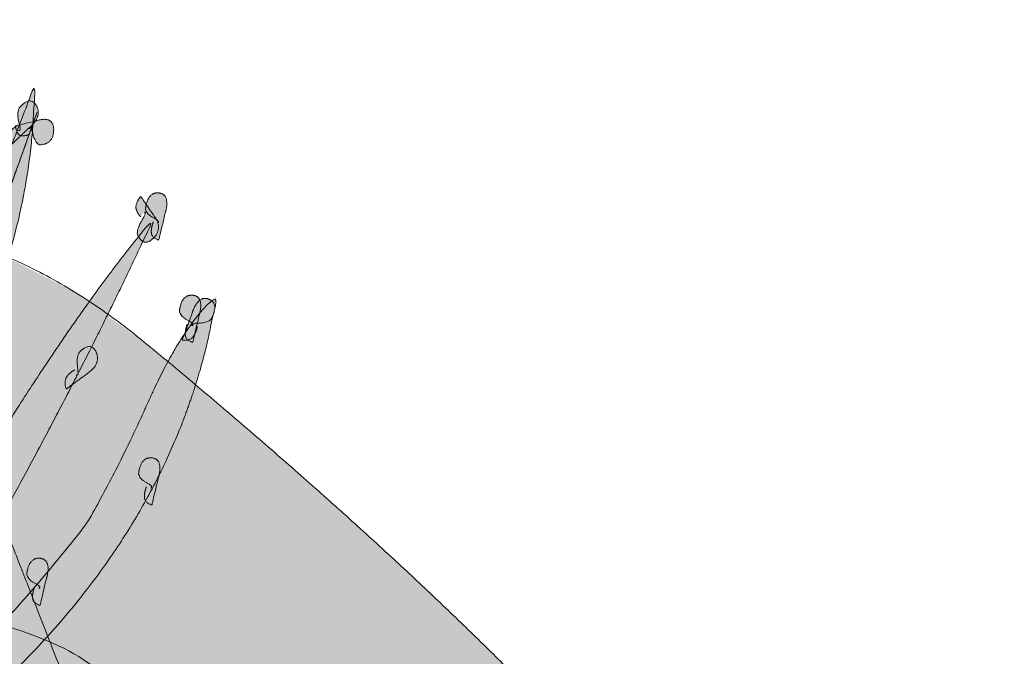
# Model space of a CAD drawing. Units: centimetres. Extents: x -22 to 85, y -481 to -436.
# Drawn here: x -1 to 0, y -439 to -439 of the extents above; entities that cross this region are included whole.
import ezdxf

# ---------------------------------------------------------------- set-up
doc = ezdxf.new("R2010")
doc.units = ezdxf.units.CM
doc.layers.get('0').update_dxf_attribs({"lineweight": 18})
doc.layers.add('OG_Layout-Beschriftung', color=7, linetype='Continuous', lineweight=18)

# ---------------------------------------------------------------- blocks, each defined once
blk = doc.blocks.new('Gruppe-17')
at = {"linetype": 'Continuous', "lineweight": 0, "true_color": 0xffff7b, "transparency": 33554636}
for points in [[(17.92641, 8.18765), (17.94392, 8.23667), (17.96169, 8.28533), (17.9797, 8.33362), (17.99797, 8.38154), (18.01648, 8.4291), (18.03525, 8.47629), (18.05426, 8.52312), (18.07353, 8.56958), (18.09279, 8.61604), (18.1118, 8.66286), (18.13056, 8.71004), (18.14907, 8.75758), (18.16733, 8.80549), (18.18534, 8.85375), (18.20309, 8.90238), (18.22059, 8.95137), (18.20292, 8.90186), (18.18501, 8.8528), (18.16688, 8.80418), (18.14853, 8.75601), (18.12996, 8.70827), (18.11116, 8.66097), (18.09213, 8.61412), (18.07288, 8.5677), (18.05371, 8.52151), (18.03491, 8.47533), (18.0165, 8.42915), (17.99846, 8.38297), (17.98079, 8.3368), (17.96351, 8.29063), (17.9466, 8.24447), (17.93007, 8.19831), (17.92833, 8.19325), (17.92717, 8.18988), (17.92659, 8.18819), (17.92659, 8.18818), (17.92716, 8.18985), (17.92832, 8.19321), (17.93005, 8.19825), (17.93235, 8.20497), (17.9349, 8.21241), (17.93737, 8.21958), (17.93973, 8.22648), (17.94201, 8.23311), (17.94419, 8.23947), (17.94628, 8.24556), (17.94828, 8.25138), (17.95018, 8.25693), (17.95464, 8.26992), (17.9591, 8.28291), (17.96355, 8.2959), (17.96801, 8.30889), (17.97247, 8.32188), (17.97693, 8.33487), (17.98138, 8.34786), (17.98584, 8.36085), (17.9903, 8.37384), (17.99475, 8.38683), (17.99921, 8.39982), (18.00367, 8.41281), (18.00813, 8.4258), (18.01258, 8.43879), (18.01704, 8.45178), (18.0215, 8.46477), (18.03397, 8.49439), (18.04725, 8.52439), (18.06132, 8.55477), (18.0762, 8.58554), (18.09188, 8.6167), (18.10836, 8.64823), (18.12564, 8.68015), (18.14372, 8.71245), (18.16104, 8.74491), (18.17606, 8.77729), (18.18877, 8.80959), (18.19918, 8.84181), (18.20729, 8.87396), (18.21309, 8.90602), (18.21659, 8.93801), (18.21779, 8.96993), (18.2061, 8.93957), (18.1944, 8.90907), (18.18268, 8.87843), (18.17095, 8.84763), (18.1592, 8.81669), (18.14744, 8.7856), (18.13566, 8.75436), (18.12387, 8.72297), (18.1121, 8.69145), (18.1004, 8.65981), (18.08877, 8.62805), (18.07721, 8.59618), (18.06571, 8.56419), (18.05428, 8.53209), (18.04292, 8.49986), (18.03162, 8.46752)], [(18.20535, 8.93527), (18.20586, 8.93514), (18.20624, 8.93526), (18.2065, 8.93562), (18.20662, 8.93624), (18.20662, 8.9371), (18.20648, 8.93822), (18.20622, 8.93958), (18.20582, 8.94119), (18.20542, 8.94289), (18.20513, 8.94452), (18.20496, 8.94607), (18.2049, 8.94755), (18.20495, 8.94896), (18.20512, 8.95029), (18.2054, 8.95155), (18.2058, 8.95273), (18.20788, 8.95499), (18.20985, 8.95669), (18.2117, 8.95782), (18.21344, 8.9584), (18.21507, 8.95841), (18.21659, 8.95786), (18.21799, 8.95675), (18.21929, 8.95508), (18.2203, 8.95311), (18.22086, 8.9511), (18.22098, 8.94905), (18.22066, 8.94697), (18.21989, 8.94485), (18.21868, 8.94269), (18.21702, 8.9405), (18.21492, 8.93827), (18.21451, 8.93796), (18.21402, 8.93752), (18.21337, 8.93694), (18.21257, 8.9362), (18.2116, 8.93531), (18.21048, 8.93426), (18.2092, 8.93307), (18.20777, 8.93172), (18.20617, 8.93021), (18.20459, 8.92872), (18.20318, 8.92739), (18.20195, 8.92624), (18.2009, 8.92526), (18.20002, 8.92445), (18.19932, 8.92381), (18.1988, 8.92334), (18.19845, 8.92305), (18.19794, 8.92446), (18.19756, 8.92581), (18.19731, 8.92708), (18.19718, 8.92829), (18.19717, 8.92942), (18.19729, 8.93048), (18.19754, 8.93148), (18.19791, 8.9324), (18.19839, 8.93327), (18.19894, 8.93413), (18.19957, 8.93497), (18.20027, 8.93579), (18.20106, 8.9366), (18.20192, 8.93738), (18.20286, 8.93815), (18.20387, 8.9389)], [(18.21372, 8.93652), (18.21405, 8.93712), (18.21439, 8.9374), (18.21474, 8.93738), (18.21511, 8.93704), (18.21549, 8.93639), (18.21589, 8.93542), (18.2163, 8.93414), (18.21673, 8.93255), (18.2172, 8.93088), (18.21771, 8.92938), (18.21828, 8.92805), (18.2189, 8.92688), (18.21957, 8.92588), (18.22029, 8.92505), (18.22107, 8.92438), (18.2219, 8.92388), (18.22447, 8.92423), (18.2267, 8.92488), (18.2286, 8.92584), (18.23016, 8.92712), (18.23139, 8.9287), (18.23228, 8.9306), (18.23283, 8.9328), (18.23305, 8.93532), (18.23292, 8.93779), (18.23244, 8.93984), (18.23161, 8.94149), (18.23044, 8.94274), (18.22891, 8.94357), (18.22703, 8.944), (18.22481, 8.94403), (18.22223, 8.94364), (18.22178, 8.94347), (18.22122, 8.94331), (18.22048, 8.94312), (18.21954, 8.94288), (18.21842, 8.94261), (18.21711, 8.94229), (18.21562, 8.94194), (18.21394, 8.94155), (18.21207, 8.94111), (18.21021, 8.94068), (18.20856, 8.9403), (18.20712, 8.93996), (18.20589, 8.93966), (18.20487, 8.93941), (18.20406, 8.9392), (18.20346, 8.93904), (18.20307, 8.93892), (18.20332, 8.93737), (18.20364, 8.93599), (18.20402, 8.93478), (18.20446, 8.93375), (18.20497, 8.9329), (18.20554, 8.93222), (18.20617, 8.93172), (18.20686, 8.93139), (18.20761, 8.9312), (18.20841, 8.9311), (18.20926, 8.93109), (18.21016, 8.93116), (18.2111, 8.93133), (18.2121, 8.93158), (18.21315, 8.93193), (18.21424, 8.93236)], [(18.30409, 8.871), (18.30465, 8.87109), (18.30498, 8.87095), (18.30511, 8.87057), (18.30503, 8.86996), (18.30474, 8.8691), (18.30423, 8.86801), (18.30351, 8.86668), (18.30258, 8.86511), (18.30162, 8.86345), (18.30079, 8.86186), (18.3001, 8.86034), (18.29954, 8.85888), (18.29913, 8.85748), (18.29885, 8.85615), (18.29871, 8.85489), (18.2987, 8.85369), (18.30001, 8.85133), (18.30139, 8.84952), (18.30284, 8.84828), (18.30437, 8.8476), (18.30598, 8.84748), (18.30767, 8.84793), (18.30943, 8.84894), (18.31126, 8.85051), (18.31292, 8.85239), (18.31415, 8.85435), (18.31496, 8.85636), (18.31533, 8.85845), (18.31528, 8.86059), (18.3148, 8.8628), (18.3139, 8.86508), (18.31256, 8.86742), (18.31226, 8.86775), (18.31192, 8.86821), (18.31147, 8.86883), (18.31092, 8.86961), (18.31027, 8.87056), (18.30951, 8.87166), (18.30864, 8.87293), (18.30767, 8.87436), (18.3066, 8.87595), (18.30553, 8.87753), (18.30458, 8.87893), (18.30375, 8.88015), (18.30303, 8.88119), (18.30244, 8.88204), (18.30196, 8.88272), (18.3016, 8.88321), (18.30136, 8.88353), (18.30038, 8.88216), (18.29955, 8.88086), (18.29887, 8.87961), (18.29834, 8.87843), (18.29796, 8.87731), (18.29772, 8.87625), (18.29763, 8.87525), (18.29769, 8.87432), (18.29787, 8.87342), (18.29813, 8.87253), (18.29847, 8.87166), (18.2989, 8.8708), (18.29941, 8.86996), (18.3, 8.86913), (18.30067, 8.86831), (18.30142, 8.8675)], [(18.31463, 8.86244), (18.31514, 8.86278), (18.31541, 8.86317), (18.31542, 8.8636), (18.31518, 8.86409), (18.31468, 8.86462), (18.31394, 8.8652), (18.31294, 8.86582), (18.31169, 8.86649), (18.31039, 8.86722), (18.30922, 8.86799), (18.30819, 8.86881), (18.30731, 8.86967), (18.30656, 8.87059), (18.30595, 8.87155), (18.30549, 8.87257), (18.30516, 8.87363), (18.30568, 8.87674), (18.30642, 8.87942), (18.30737, 8.88165), (18.30855, 8.88345), (18.30995, 8.8848), (18.31157, 8.88571), (18.3134, 8.88619), (18.31546, 8.88622), (18.31744, 8.88583), (18.31907, 8.88505), (18.32033, 8.88388), (18.32122, 8.88232), (18.32176, 8.88038), (18.32193, 8.87804), (18.32174, 8.87531), (18.32119, 8.87219), (18.321, 8.87166), (18.32083, 8.87099), (18.3206, 8.87009), (18.32032, 8.86897), (18.31999, 8.86762), (18.31962, 8.86605), (18.31919, 8.86425), (18.31872, 8.86223), (18.31819, 8.85998), (18.31767, 8.85775), (18.3172, 8.85576), (18.31679, 8.85403), (18.31644, 8.85256), (18.31614, 8.85133), (18.3159, 8.85036), (18.31571, 8.84964), (18.31558, 8.84917), (18.31434, 8.84963), (18.31325, 8.85014), (18.31231, 8.85072), (18.31152, 8.85136), (18.31088, 8.85206), (18.31038, 8.85282), (18.31003, 8.85364), (18.30983, 8.85451), (18.30975, 8.85545), (18.30974, 8.85644), (18.30981, 8.85748), (18.30996, 8.85857), (18.31018, 8.85972), (18.31048, 8.86091), (18.31085, 8.86216), (18.31131, 8.86347)], [(18.05307, 8.43374), (18.06242, 8.45751), (18.07323, 8.48257), (18.08553, 8.50894), (18.09929, 8.5366), (18.11452, 8.56557), (18.13123, 8.59583), (18.14941, 8.6274), (18.16906, 8.66026), (18.18913, 8.6928), (18.20857, 8.72342), (18.22736, 8.75209), (18.24551, 8.77884), (18.26302, 8.80365), (18.27988, 8.82653), (18.29611, 8.84748), (18.31169, 8.86649), (18.29508, 8.83105), (18.27741, 8.7946), (18.25869, 8.75714), (18.23893, 8.71869), (18.21811, 8.67922), (18.19625, 8.63875), (18.17334, 8.59728), (18.14938, 8.55481), (18.12388, 8.51117), (18.09955, 8.46977), (18.07637, 8.43061), (18.05436, 8.39369), (18.03352, 8.359), (18.01384, 8.32655), (17.99532, 8.29634), (17.97796, 8.26836), (17.97739, 8.27291), (17.97829, 8.28044), (17.98066, 8.29097), (17.98449, 8.30449), (17.98979, 8.321), (17.99656, 8.3405), (18.00479, 8.36299), (18.01449, 8.38848), (18.02463, 8.4133), (18.03415, 8.43384), (18.04305, 8.45011), (18.05133, 8.46209), (18.059, 8.46978), (18.06605, 8.4732), (18.07249, 8.47233), (18.07831, 8.46719)], [(17.90654, 8.20325), (17.92121, 8.23699), (17.93745, 8.26917), (17.95526, 8.29978), (17.97465, 8.32882), (17.99561, 8.35629), (18.01815, 8.38219), (18.04226, 8.40652), (18.06794, 8.42929), (18.09407, 8.45158), (18.11952, 8.47448), (18.14428, 8.49801), (18.16835, 8.52216), (18.19173, 8.54693), (18.21442, 8.57232), (18.23642, 8.59834), (18.25774, 8.62497), (18.26357, 8.63484), (18.26952, 8.64539), (18.27559, 8.65662), (18.28178, 8.66853), (18.28808, 8.68111), (18.2945, 8.69437), (18.30104, 8.7083), (18.3077, 8.72292), (18.3144, 8.73728), (18.32109, 8.75048), (18.32777, 8.76252), (18.33443, 8.77339), (18.34107, 8.7831), (18.34769, 8.79164), (18.3543, 8.79902), (18.3609, 8.80524), (18.35174, 8.76081), (18.33851, 8.71759), (18.32118, 8.67558), (18.29977, 8.63478), (18.27427, 8.59519), (18.24469, 8.55681), (18.21102, 8.51963), (18.17327, 8.48367), (18.1342, 8.44902), (18.09663, 8.41578), (18.06056, 8.38394), (18.026, 8.35349), (17.99294, 8.32445), (17.96137, 8.2968), (17.93131, 8.27055), (17.90276, 8.2457), (17.90058, 8.24341), (17.89777, 8.24035), (17.89435, 8.23654), (17.89031, 8.23197), (17.88565, 8.22664), (17.88037, 8.22055), (17.87447, 8.2137), (17.86794, 8.20609), (17.8615, 8.19846), (17.85585, 8.19156), (17.85099, 8.18539), (17.84692, 8.17994), (17.84363, 8.17522), (17.84113, 8.17122), (17.83942, 8.16795), (17.83849, 8.1654), (17.84636, 8.16966), (17.85378, 8.17501), (17.86073, 8.18143), (17.86723, 8.18894), (17.87326, 8.19753), (17.87884, 8.2072), (17.88396, 8.21795), (17.88862, 8.22979), (17.89318, 8.24136), (17.89798, 8.25135), (17.90305, 8.25974), (17.90836, 8.26654), (17.91393, 8.27176), (17.91975, 8.27538), (17.92582, 8.27741), (17.93214, 8.27786)], [(18.34131, 8.78209), (18.34182, 8.78243), (18.34209, 8.78282), (18.3421, 8.78326), (18.34186, 8.78374), (18.34137, 8.78427), (18.34062, 8.78485), (18.33962, 8.78548), (18.33837, 8.78615), (18.33707, 8.78687), (18.3359, 8.78764), (18.33488, 8.78846), (18.33399, 8.78933), (18.33324, 8.79024), (18.33263, 8.79121), (18.33217, 8.79222), (18.33184, 8.79328), (18.33236, 8.7964), (18.3331, 8.79907), (18.33406, 8.80131), (18.33523, 8.8031), (18.33663, 8.80446), (18.33825, 8.80537), (18.34009, 8.80584), (18.34214, 8.80588), (18.34413, 8.80549), (18.34575, 8.80471), (18.34701, 8.80354), (18.3479, 8.80198), (18.34844, 8.80003), (18.34861, 8.79769), (18.34842, 8.79497), (18.34787, 8.79185), (18.34768, 8.79132), (18.34751, 8.79064), (18.34728, 8.78975), (18.347, 8.78863), (18.34668, 8.78728), (18.3463, 8.7857), (18.34587, 8.78391), (18.3454, 8.78188), (18.34487, 8.77964), (18.34435, 8.7774), (18.34388, 8.77542), (18.34347, 8.77369), (18.34312, 8.77221), (18.34282, 8.77099), (18.34258, 8.77001), (18.34239, 8.76929), (18.34226, 8.76882), (18.34102, 8.76928), (18.33994, 8.7698), (18.339, 8.77038), (18.3382, 8.77102), (18.33756, 8.77171), (18.33706, 8.77247), (18.33672, 8.77329), (18.33652, 8.77417), (18.33643, 8.7751), (18.33642, 8.77609), (18.33649, 8.77713), (18.33664, 8.77823), (18.33686, 8.77937), (18.33716, 8.78057), (18.33754, 8.78182), (18.33799, 8.78312)], [(18.34249, 8.78181), (18.34223, 8.78234), (18.34222, 8.78279), (18.34245, 8.78317), (18.34293, 8.78348), (18.34366, 8.78372), (18.34463, 8.78389), (18.34584, 8.78399), (18.3473, 8.78401), (18.34883, 8.78405), (18.35027, 8.7842), (18.35162, 8.78445), (18.35287, 8.7848), (18.35403, 8.78526), (18.3551, 8.78583), (18.35607, 8.7865), (18.35695, 8.78727), (18.35824, 8.7902), (18.3591, 8.79285), (18.35952, 8.79521), (18.3595, 8.79729), (18.35905, 8.79909), (18.35816, 8.8006), (18.35684, 8.80183), (18.35507, 8.80278), (18.35314, 8.80333), (18.3513, 8.80338), (18.34955, 8.80293), (18.3479, 8.80198), (18.34635, 8.80053), (18.34489, 8.79858), (18.34353, 8.79614), (18.34227, 8.79319), (18.34213, 8.79265), (18.34191, 8.79199), (18.3416, 8.79111), (18.34121, 8.79001), (18.34074, 8.7887), (18.34019, 8.78717), (18.33955, 8.78542), (18.33883, 8.78346), (18.33803, 8.78128), (18.33723, 8.77911), (18.33652, 8.77718), (18.33591, 8.7755), (18.33539, 8.77406), (18.33496, 8.77287), (18.33463, 8.77192), (18.33439, 8.77121), (18.33424, 8.77075), (18.33556, 8.77059), (18.3368, 8.77055), (18.33793, 8.77063), (18.33898, 8.77083), (18.33993, 8.77115), (18.34078, 8.77158), (18.34154, 8.77214), (18.3422, 8.77281), (18.3428, 8.77358), (18.34336, 8.77443), (18.34388, 8.77536), (18.34437, 8.77637), (18.34482, 8.77747), (18.34523, 8.77864), (18.3456, 8.77989), (18.34594, 8.78122)], [(18.25073, 8.74336), (18.25121, 8.74314), (18.25159, 8.7432), (18.25188, 8.74353), (18.25207, 8.74413), (18.25216, 8.74501), (18.25215, 8.74616), (18.25204, 8.74759), (18.25183, 8.74929), (18.25163, 8.75108), (18.25153, 8.75278), (18.25153, 8.75438), (18.25163, 8.75589), (18.25184, 8.75731), (18.25215, 8.75864), (18.25256, 8.75987), (18.25307, 8.76101), (18.25533, 8.76297), (18.25742, 8.76437), (18.25934, 8.76523), (18.26109, 8.76553), (18.26267, 8.76529), (18.26408, 8.76449), (18.26532, 8.76314), (18.26639, 8.76124), (18.26715, 8.75907), (18.26747, 8.75694), (18.26737, 8.75484), (18.26683, 8.75278), (18.26585, 8.75075), (18.26444, 8.74876), (18.2626, 8.74679), (18.26032, 8.74487), (18.25989, 8.74462), (18.25937, 8.74426), (18.25868, 8.74377), (18.25782, 8.74315), (18.25679, 8.7424), (18.25559, 8.74151), (18.25422, 8.7405), (18.25268, 8.73936), (18.25097, 8.73809), (18.24928, 8.73683), (18.24777, 8.73571), (18.24645, 8.73473), (18.24533, 8.73391), (18.24439, 8.73322), (18.24364, 8.73269), (18.24309, 8.7323), (18.24272, 8.73205), (18.24238, 8.73357), (18.24216, 8.735), (18.24205, 8.73633), (18.24205, 8.73757), (18.24217, 8.73872), (18.24241, 8.73978), (18.24275, 8.74075), (18.24321, 8.74163), (18.24377, 8.74244), (18.2444, 8.74322), (18.2451, 8.74398), (18.24587, 8.7447), (18.24672, 8.74539), (18.24764, 8.74605), (18.24863, 8.74668), (18.2497, 8.74727)], [(18.30921, 8.65437), (18.30972, 8.65471), (18.30999, 8.6551), (18.31, 8.65554), (18.30976, 8.65602), (18.30926, 8.65655), (18.30852, 8.65713), (18.30752, 8.65776), (18.30627, 8.65843), (18.30497, 8.65915), (18.3038, 8.65992), (18.30277, 8.66074), (18.30189, 8.66161), (18.30114, 8.66252), (18.30053, 8.66349), (18.30007, 8.6645), (18.29974, 8.66556), (18.30026, 8.66868), (18.301, 8.67135), (18.30196, 8.67359), (18.30313, 8.67538), (18.30453, 8.67673), (18.30615, 8.67765), (18.30798, 8.67812), (18.31004, 8.67815), (18.31203, 8.67776), (18.31365, 8.67698), (18.31491, 8.67581), (18.3158, 8.67426), (18.31634, 8.67231), (18.31651, 8.66997), (18.31632, 8.66724), (18.31577, 8.66413), (18.31558, 8.66359), (18.31541, 8.66292), (18.31518, 8.66203), (18.3149, 8.6609), (18.31457, 8.65956), (18.3142, 8.65798), (18.31377, 8.65618), (18.3133, 8.65416), (18.31277, 8.65191), (18.31225, 8.64968), (18.31178, 8.6477), (18.31137, 8.64597), (18.31102, 8.64449), (18.31072, 8.64326), (18.31048, 8.64229), (18.31029, 8.64157), (18.31016, 8.6411), (18.30892, 8.64156), (18.30783, 8.64208), (18.30689, 8.64265), (18.3061, 8.64329), (18.30546, 8.64399), (18.30496, 8.64475), (18.30461, 8.64557), (18.30442, 8.64645), (18.30433, 8.64738), (18.30432, 8.64837), (18.30439, 8.64941), (18.30454, 8.6505), (18.30476, 8.65165), (18.30506, 8.65285), (18.30544, 8.6541), (18.30589, 8.6554)], [(18.22135, 8.57546), (18.22186, 8.57581), (18.22213, 8.57619), (18.22214, 8.57663), (18.2219, 8.57711), (18.22141, 8.57765), (18.22066, 8.57822), (18.21967, 8.57885), (18.21842, 8.57952), (18.21711, 8.58024), (18.21594, 8.58101), (18.21492, 8.58183), (18.21403, 8.5827), (18.21328, 8.58362), (18.21268, 8.58458), (18.21221, 8.58559), (18.21188, 8.58666), (18.2124, 8.58977), (18.21314, 8.59245), (18.2141, 8.59468), (18.21528, 8.59648), (18.21667, 8.59783), (18.21829, 8.59874), (18.22013, 8.59921), (18.22218, 8.59925), (18.22417, 8.59886), (18.22579, 8.59808), (18.22705, 8.59691), (18.22795, 8.59535), (18.22848, 8.5934), (18.22865, 8.59107), (18.22846, 8.58834), (18.22791, 8.58522), (18.22773, 8.58469), (18.22755, 8.58402), (18.22732, 8.58312), (18.22704, 8.582), (18.22672, 8.58065), (18.22634, 8.57908), (18.22591, 8.57728), (18.22544, 8.57526), (18.22491, 8.57301), (18.22439, 8.57077), (18.22392, 8.56879), (18.22351, 8.56706), (18.22316, 8.56558), (18.22286, 8.56436), (18.22262, 8.56339), (18.22243, 8.56266), (18.2223, 8.5622), (18.22107, 8.56265), (18.21998, 8.56317), (18.21904, 8.56375), (18.21824, 8.56439), (18.2176, 8.56509), (18.2171, 8.56584), (18.21676, 8.56666), (18.21656, 8.56754), (18.21647, 8.56848), (18.21646, 8.56947), (18.21653, 8.57051), (18.21668, 8.5716), (18.2169, 8.57274), (18.2172, 8.57394), (18.21758, 8.57519), (18.21803, 8.57649)]]:
    blk.add_hatch(color=51, dxfattribs=at).paths.add_polyline_path(points)
at = {"color": 7, "linetype": 'Continuous', "lineweight": 5, "transparency": 33554636}
for points, knots in [([(17.92641, 8.18765), (17.99596, 8.38447), (18.15109, 8.75469), (18.22059, 8.95137), (18.15033, 8.75248), (17.99544, 8.38294), (17.93007, 8.19831), (17.92197, 8.17472), (17.97693, 8.33487), (18.0215, 8.46477), (18.06979, 8.58248), (18.14372, 8.71245), (18.21761, 8.84244), (18.21779, 8.96993), (18.17107, 8.84881), (18.07667, 8.59712), (18.03162, 8.46752)], [0, 0, 0, 0.147679, 0.295357, 0.295357, 0.444694, 0.59402, 0.59402, 0.613036, 0.694686, 0.694686, 0.770331, 0.770331, 0.845967, 0.845967, 0.922982, 1, 1, 1]), ([(18.20535, 8.93527), (18.20766, 8.93425), (18.20398, 8.94814), (18.2058, 8.95273), (18.21434, 8.96288), (18.21929, 8.95508), (18.22421, 8.94726), (18.21492, 8.93827), (18.21471, 8.93811), (18.21451, 8.93796), (18.21287, 8.93653), (18.19948, 8.92389), (18.19845, 8.92305), (18.19617, 8.92885), (18.19966, 8.93594), (18.20387, 8.9389)], [0, 0, 0, 0.079476, 0.159014, 0.159014, 0.372707, 0.372707, 0.586558, 0.586558, 0.590826, 0.590826, 0.626752, 0.662674, 0.662674, 0.83133, 1, 1, 1]), ([(18.21372, 8.93652), (18.21499, 8.93954), (18.21848, 8.92555), (18.2219, 8.92388), (18.23285, 8.92464), (18.23305, 8.93532), (18.23323, 8.946), (18.22223, 8.94364), (18.22201, 8.94355), (18.22178, 8.94347), (18.21992, 8.94293), (18.20422, 8.9393), (18.20307, 8.93892), (18.20396, 8.93234), (18.20976, 8.93045), (18.21424, 8.93236)], [0, 0, 0, 0.069782, 0.139615, 0.139615, 0.341193, 0.341193, 0.542704, 0.542704, 0.547014, 0.547014, 0.581853, 0.616688, 0.616688, 0.808319, 1, 1, 1]), ([(18.30409, 8.871), (18.30672, 8.87186), (18.29845, 8.85835), (18.2987, 8.85369), (18.30377, 8.8431), (18.31126, 8.85051), (18.31875, 8.85793), (18.31256, 8.86742), (18.31241, 8.86759), (18.31226, 8.86775), (18.31111, 8.86927), (18.30209, 8.88263), (18.30136, 8.88353), (18.29716, 8.87794), (18.29824, 8.8707), (18.30142, 8.8675)], [0, 0, 0, 0.076842, 0.153744, 0.153744, 0.347117, 0.347117, 0.540606, 0.540606, 0.544462, 0.544462, 0.576897, 0.609329, 0.609329, 0.8047, 1, 1, 1]), ([(18.31463, 8.86244), (18.31719, 8.86371), (18.30619, 8.86928), (18.30516, 8.87363), (18.30679, 8.88697), (18.31546, 8.88622), (18.32412, 8.88544), (18.32119, 8.87219), (18.32109, 8.87193), (18.321, 8.87166), (18.32039, 8.86942), (18.31599, 8.85054), (18.31558, 8.84917), (18.31034, 8.85088), (18.30934, 8.85815), (18.31131, 8.86347)], [0, 0, 0, 0.076371, 0.152801, 0.152801, 0.382982, 0.382982, 0.613102, 0.613102, 0.61788, 0.61788, 0.657217, 0.696549, 0.696549, 0.848219, 1, 1, 1]), ([(18.05307, 8.43374), (18.08751, 8.5262), (18.16906, 8.66026), (18.25064, 8.7943), (18.31169, 8.86649), (18.24732, 8.72672), (18.14938, 8.55481), (18.04506, 8.3758), (17.97796, 8.26836), (17.97275, 8.28057), (18.01449, 8.38848), (18.05626, 8.49634), (18.07831, 8.46719)], [0, 0, 0, 0.175781, 0.175781, 0.351559, 0.351559, 0.637643, 0.637643, 0.937221, 0.937221, 0.968614, 0.968614, 1, 1, 1]), ([(17.90654, 8.20325), (17.96206, 8.34136), (18.06794, 8.42929), (18.17385, 8.51719), (18.25774, 8.62497), (18.28084, 8.66311), (18.33456, 8.7827), (18.3609, 8.80524), (18.33246, 8.62512), (18.17327, 8.48367), (18.01399, 8.3423), (17.90276, 8.2457), (17.89528, 8.23804), (17.84062, 8.17414), (17.83849, 8.1654), (17.8709, 8.18029), (17.90634, 8.27927), (17.93214, 8.27786)], [0, 0, 0, 0.136489, 0.136489, 0.27298, 0.27298, 0.317543, 0.362098, 0.362098, 0.596478, 0.596478, 0.830866, 0.830866, 0.847901, 0.864935, 0.864935, 0.932479, 1, 1, 1]), ([(18.34131, 8.78209), (18.34388, 8.78336), (18.33287, 8.78894), (18.33184, 8.79328), (18.33348, 8.80663), (18.34214, 8.80588), (18.3508, 8.8051), (18.34787, 8.79185), (18.34778, 8.79158), (18.34768, 8.79132), (18.34707, 8.78908), (18.34267, 8.77019), (18.34226, 8.76882), (18.33702, 8.77053), (18.33602, 8.77781), (18.33799, 8.78312)], [0, 0, 0, 0.076371, 0.152801, 0.152801, 0.382982, 0.382982, 0.613102, 0.613102, 0.61788, 0.61788, 0.657217, 0.696549, 0.696549, 0.848219, 1, 1, 1]), ([(18.34249, 8.78181), (18.34097, 8.78406), (18.35363, 8.78397), (18.35695, 8.78727), (18.363, 8.79955), (18.35507, 8.80278), (18.34714, 8.80597), (18.34227, 8.79319), (18.3422, 8.79292), (18.34213, 8.79265), (18.3414, 8.79044), (18.33465, 8.77212), (18.33424, 8.77075), (18.33973, 8.76988), (18.34467, 8.77574), (18.34594, 8.78122)], [0, 0, 0, 0.078233, 0.156528, 0.156528, 0.385485, 0.385485, 0.614462, 0.614462, 0.619156, 0.619156, 0.658086, 0.697012, 0.697012, 0.848462, 1, 1, 1]), ([(18.25073, 8.74336), (18.25285, 8.74195), (18.25081, 8.75664), (18.25307, 8.76101), (18.26245, 8.76995), (18.26639, 8.76124), (18.2703, 8.75251), (18.26032, 8.74487), (18.2601, 8.74474), (18.25989, 8.74462), (18.25814, 8.74344), (18.24381, 8.73274), (18.24272, 8.73205), (18.24114, 8.73831), (18.24529, 8.74495), (18.2497, 8.74727)], [0, 0, 0, 0.079113, 0.158289, 0.158289, 0.366759, 0.366759, 0.575389, 0.575389, 0.579536, 0.579536, 0.614515, 0.649491, 0.649491, 0.824749, 1, 1, 1]), ([(18.30921, 8.65437), (18.31177, 8.65564), (18.30077, 8.66122), (18.29974, 8.66556), (18.30138, 8.67891), (18.31004, 8.67815), (18.3187, 8.67737), (18.31577, 8.66413), (18.31567, 8.66386), (18.31558, 8.66359), (18.31497, 8.66136), (18.31057, 8.64247), (18.31016, 8.6411), (18.30492, 8.64281), (18.30392, 8.65009), (18.30589, 8.6554)], [0, 0, 0, 0.076371, 0.152801, 0.152801, 0.382982, 0.382982, 0.613102, 0.613102, 0.61788, 0.61788, 0.657217, 0.696549, 0.696549, 0.848219, 1, 1, 1]), ([(18.22135, 8.57546), (18.22392, 8.57674), (18.21291, 8.58231), (18.21188, 8.58666), (18.21352, 8.6), (18.22218, 8.59925), (18.23084, 8.59847), (18.22791, 8.58522), (18.22782, 8.58495), (18.22773, 8.58469), (18.22711, 8.58245), (18.22271, 8.56357), (18.2223, 8.5622), (18.21706, 8.56391), (18.21606, 8.57118), (18.21803, 8.57649)], [0, 0, 0, 0.076371, 0.152801, 0.152801, 0.382982, 0.382982, 0.613102, 0.613102, 0.61788, 0.61788, 0.657217, 0.696549, 0.696549, 0.848219, 1, 1, 1])]:
    blk.add_open_spline(points, degree=2, knots=knots, dxfattribs=at)
blk = doc.blocks.new('Gruppe-18')
at = {"linetype": 'Continuous', "lineweight": 0, "true_color": 0xffff7b, "transparency": 33554636}
for points in [[(18.6696, 8.42966), (18.63247, 8.46916), (18.59292, 8.50949), (18.55093, 8.55065), (18.50652, 8.59262), (18.45969, 8.63543), (18.41042, 8.67905), (18.35873, 8.7235), (18.30461, 8.76877), (18.24876, 8.80884), (18.19194, 8.83785), (18.13413, 8.85581), (18.07536, 8.8627), (18.0156, 8.85854), (17.95487, 8.84333), (17.89317, 8.81705), (17.83049, 8.77972), (17.77519, 8.6932), (17.74508, 8.61103), (17.74015, 8.53318), (17.76041, 8.45968), (17.80585, 8.3905), (17.87648, 8.32567), (17.9723, 8.26517), (18.0933, 8.209), (18.21897, 8.16523), (18.32864, 8.14153), (18.42232, 8.13788), (18.5, 8.15429), (18.56168, 8.19077), (18.60737, 8.2473), (18.63706, 8.3239), (18.65075, 8.42055), (18.63716, 8.438), (18.62472, 8.4474), (18.6134, 8.44876), (18.60323, 8.44207), (18.5942, 8.42734), (18.5863, 8.40456), (18.57954, 8.37374), (18.57392, 8.33487), (18.5689, 8.29265), (18.56393, 8.25188), (18.55901, 8.21256), (18.55413, 8.1747), (18.54931, 8.13828), (18.54453, 8.10332), (18.5398, 8.06981), (18.53512, 8.03775), (18.52538, 7.98071), (18.51434, 7.92513), (18.50202, 7.87101), (18.48839, 7.81836), (18.47348, 7.76717), (18.45727, 7.71744), (18.43976, 7.66918), (18.42096, 7.62239), (18.39911, 7.57874), (18.37253, 7.53983), (18.34123, 7.50566), (18.3052, 7.47623), (18.26445, 7.45153), (18.21898, 7.43157), (18.16878, 7.41635), (18.11386, 7.40586), (18.09801, 7.42529), (18.0903, 7.45727), (18.09074, 7.5018), (18.09932, 7.55888), (18.11605, 7.62852), (18.14092, 7.71071), (18.17394, 7.80544), (18.2151, 7.91274), (18.26018, 8.02092), (18.30478, 8.11832), (18.34893, 8.20493), (18.39262, 8.28075), (18.43585, 8.34579), (18.47861, 8.40003), (18.52092, 8.44348), (18.56276, 8.47615)], [(18.86959, 8.00545), (18.87191, 8.0077), (18.87409, 8.01002), (18.87614, 8.01241), (18.87805, 8.01487), (18.87983, 8.01741), (18.88147, 8.02001), (18.88297, 8.02268), (18.88434, 8.02542), (18.8888, 8.03879), (18.89014, 8.05322), (18.88837, 8.06872), (18.88348, 8.08528), (18.87547, 8.1029), (18.86435, 8.12158), (18.85011, 8.14133), (18.83276, 8.16213), (18.78877, 8.17638), (18.74483, 8.19138), (18.70095, 8.20712), (18.65712, 8.22362), (18.61334, 8.24086), (18.56961, 8.25885), (18.52593, 8.2776), (18.4823, 8.29709), (18.4683, 8.31616), (18.45015, 8.33782), (18.42784, 8.36207), (18.40138, 8.38891), (18.37076, 8.41834), (18.33598, 8.45036), (18.29705, 8.48496), (18.25396, 8.52216), (18.23935, 8.5283), (18.22478, 8.53434), (18.21024, 8.54028), (18.19575, 8.54611), (18.18129, 8.55183), (18.16688, 8.55745), (18.15251, 8.56296), (18.13817, 8.56837), (18.1182, 8.59237), (18.0859, 8.6242), (18.05047, 8.65287), (18.01226, 8.67811), (17.97163, 8.69965), (17.90346, 8.64293), (17.85919, 8.65653), (17.83925, 8.74031), (17.79304, 8.74544), (17.76385, 8.74593), (17.49091, 7.95053), (18.58039, 7.61251), (18.60101, 7.62022), (18.64242, 7.64037), (18.68156, 7.66428), (18.71805, 7.69173), (18.75153, 7.72245), (18.78168, 7.75613), (18.80821, 7.79247), (18.83087, 7.8311), (18.84944, 7.87166), (18.86374, 7.91376), (18.87363, 7.95698), (18.87902, 8.00092)], [(17.58891, 7.9692), (17.62923, 7.99907), (17.66621, 8.03039), (17.69985, 8.06316), (17.73016, 8.09738), (17.75713, 8.13304), (17.78077, 8.17014), (17.80107, 8.2087), (17.81803, 8.2487), (17.83362, 8.28939), (17.84986, 8.32998), (17.86673, 8.37048), (17.88425, 8.41089), (17.90241, 8.4512), (17.92121, 8.49142), (17.94065, 8.53154), (17.96073, 8.57157), (17.97233, 8.58424), (17.98528, 8.5954), (17.9996, 8.60508), (18.01528, 8.61325), (18.03232, 8.61993), (18.05071, 8.62511), (18.07047, 8.6288), (18.09159, 8.63099), (18.11233, 8.63249), (18.13099, 8.63415), (18.14755, 8.63595), (18.16201, 8.6379), (18.17439, 8.64), (18.18467, 8.64224), (18.19287, 8.64464), (18.19896, 8.64718), (18.1913, 8.65911), (18.18567, 8.66684), (18.18207, 8.67037), (18.18049, 8.6697), (18.18095, 8.66483), (18.18343, 8.65577), (18.18794, 8.6425), (18.19449, 8.62504), (18.20194, 8.60579), (18.20914, 8.58722), (18.21611, 8.56933), (18.22283, 8.55213), (18.22931, 8.53561), (18.23555, 8.51977), (18.24154, 8.50461), (18.24729, 8.49014), (18.30651, 8.26771), (18.34317, 8.07845), (18.35726, 7.92235), (18.34879, 7.79941), (18.31774, 7.70964), (18.26414, 7.65304), (18.18796, 7.62959), (18.08922, 7.63932), (17.98553, 7.66843), (17.89469, 7.70255), (17.8167, 7.74165), (17.75154, 7.78575), (17.69923, 7.83484), (17.65976, 7.88893), (17.63314, 7.94801), (17.61935, 8.01209)]]:
    blk.add_hatch(color=51, dxfattribs=at).paths.add_polyline_path(points)
at = {"color": 7, "linetype": 'Continuous', "lineweight": 5, "transparency": 33554636}
for points, knots in [([(18.6696, 8.42966), (18.52594, 8.58604), (18.30461, 8.76877), (18.08317, 8.95116), (17.83049, 8.77972), (17.55893, 8.42499), (18.0933, 8.209), (18.62797, 7.99381), (18.65075, 8.42055), (18.59413, 8.50643), (18.57392, 8.33487), (18.55375, 8.16309), (18.53512, 8.03775), (18.49874, 7.80664), (18.42096, 7.62239), (18.34299, 7.43834), (18.11386, 7.40586), (18.03415, 7.45847), (18.2151, 7.91274), (18.39631, 8.36706), (18.56276, 8.47615)], [0, 0, 0, 0.133931, 0.133931, 0.267802, 0.267802, 0.463658, 0.463658, 0.659507, 0.659507, 0.70665, 0.70665, 0.75385, 0.75385, 0.840998, 0.840998, 0.928098, 0.928098, 0.964044, 0.964044, 1, 1, 1]), ([(18.86959, 8.00545), (18.87914, 8.01432), (18.9084, 8.07678), (18.83276, 8.16213), (18.65671, 8.21762), (18.4823, 8.29709), (18.43462, 8.3682), (18.25396, 8.52216), (18.19543, 8.54695), (18.13817, 8.56837), (18.12819, 8.58037), (18.1182, 8.59237), (18.10205, 8.60829), (18.0859, 8.6242), (18.06819, 8.63854), (18.05047, 8.65287), (18.03137, 8.66549), (18.01226, 8.67811), (17.99195, 8.68888), (17.97163, 8.69965), (17.93754, 8.67129), (17.90346, 8.64293), (17.88132, 8.64973), (17.85919, 8.65653), (17.84922, 8.69842), (17.83925, 8.74031), (17.81614, 8.74287), (17.79304, 8.74544), (17.77845, 8.74568), (17.76385, 8.74593), (17.62738, 8.34823), (17.49091, 7.95053), (18.03565, 7.78152), (18.58039, 7.61251), (18.5907, 7.61636), (18.60101, 7.62022), (18.62172, 7.63029), (18.64242, 7.64037), (18.66199, 7.65233), (18.68156, 7.66428), (18.69981, 7.67801), (18.71805, 7.69173), (18.73479, 7.70709), (18.75153, 7.72245), (18.7666, 7.73929), (18.78168, 7.75613), (18.79495, 7.7743), (18.80821, 7.79247), (18.81954, 7.81179), (18.83087, 7.8311), (18.84016, 7.85138), (18.84944, 7.87166), (18.85659, 7.89271), (18.86374, 7.91376), (18.86869, 7.93537), (18.87363, 7.95698), (18.87633, 7.97895), (18.87902, 8.00092), (18.8743, 8.00318), (18.86959, 8.00545)], [0, 0, 0, 0.025323, 0.142506, 0.142506, 0.332162, 0.332162, 0.416878, 0.416878, 0.439564, 0.439564, 0.445356, 0.445356, 0.453771, 0.453771, 0.462227, 0.462227, 0.470724, 0.470724, 0.479257, 0.479257, 0.495712, 0.495712, 0.504304, 0.504304, 0.520283, 0.520283, 0.528909, 0.528909, 0.534326, 0.534326, 0.690354, 0.690354, 0.902004, 0.902004, 0.906088, 0.906088, 0.914634, 0.914634, 0.923144, 0.923144, 0.931615, 0.931615, 0.940045, 0.940045, 0.948433, 0.948433, 0.956781, 0.956781, 0.965092, 0.965092, 0.973369, 0.973369, 0.981617, 0.981617, 0.989845, 0.989845, 0.998058, 0.998058, 1, 1, 1]), ([(17.58891, 7.9692), (17.75685, 8.0858), (17.81803, 8.2487), (17.87912, 8.41164), (17.96073, 8.57157), (18.0044, 8.62523), (18.09159, 8.63099), (18.17875, 8.63671), (18.19896, 8.64718), (18.16426, 8.70329), (18.19449, 8.62504), (18.22477, 8.54667), (18.24729, 8.49014), (18.52932, 7.5341), (18.08922, 7.63932), (17.6488, 7.7458), (17.61935, 8.01209)], [0, 0, 0, 0.024004, 0.024004, 0.048009, 0.048009, 0.057258, 0.057258, 0.066505, 0.066505, 0.093303, 0.093303, 0.120142, 0.120142, 0.559776, 0.559776, 1, 1, 1]), ([(17.21981, 8.05408), (16.49857, 7.68659), (18.21163, 7.55163), (19.82379, 6.79615), (18.77066, 7.74382), (19.61821, 8.01969), (18.35565, 8.39203), (16.64505, 8.95281), (17.12431, 8.29561), (17.03565, 8.2204), (17.10597, 8.15913), (17.3578, 7.92423), (16.85255, 8.43447)], [0, 0, 0, 0.239392, 0.239392, 0.487426, 0.487426, 0.643471, 0.643471, 0.856874, 0.856874, 0.887375, 0.887375, 1, 1, 1]), ([(17.77277, 8.24979), (17.81955, 8.39178), (17.91695, 8.5259), (18.01442, 8.65964), (18.12349, 8.44209), (18.17262, 8.37538), (18.29905, 8.2888), (18.42537, 8.20219), (18.37864, 8.10873), (18.30481, 8.05165), (18.05226, 8.07682), (17.79976, 8.10218), (17.77053, 8.24065), (17.77165, 8.24522), (17.77277, 8.24979)], [0, 0, 0, 0.303477, 0.303477, 0.606474, 0.606474, 0.709638, 0.709638, 0.812757, 0.812757, 0.904852, 0.904852, 0.996938, 0.996938, 1, 1, 1])]:
    blk.add_open_spline(points, degree=2, knots=knots, dxfattribs=at)
at = {"color": 7, "transparency": 33554636}
blk.add_blockref('Gruppe-17', (0, 0), dxfattribs=at)
blk = doc.blocks.new('Vegetation 01')
at = {"color": 27, "linetype": 'Continuous', "lineweight": 5, "transparency": 33554546}
for points, knots in [([(17.09987, 1.87027), (17.1009, 1.87303), (17.10192, 1.87579), (17.0797, 1.68108), (17.07767, 1.48153), (17.01236, 1.14779), (16.81695, 0.69696), (16.80792, 0.67607), (16.80042, 0.65649), (16.76891, 0.67899), (16.7377, 0.70299), (16.72594, 0.95343), (16.71179, 1.20416), (16.69832, 1.1807), (16.68608, 1.1571), (16.57946, 2.16063), (15.96692, 4.5448), (15.15385, 7.70483), (14.06242, 8.49567), (14.08984, 7.39158), (14.87364, 4.39109), (15.25357, 2.93911), (15.73593, 2.00499), (14.77412, 3.38125), (12.81165, 4.72091), (9.51662, 6.97042), (9.04258, 9.52832), (9.27421, 7.06047), (11.82768, 4.82768), (14.23021, 2.7286), (16.25852, 0.54412), (16.36516, 0.54412), (16.47179, 0.54412), (16.34941, 0.93728), (16.1476, 1.32755), (16.35466, 1.04225), (16.5777, 0.83774), (16.5715, 0.80057), (16.56814, 0.7631), (16.55844, 0.65411), (16.55373, 0.54412), (16.64933, 0.54412), (16.74492, 0.54412), (16.74386, 0.56839), (16.74277, 0.59267), (16.75673, 0.58498), (16.76914, 0.58001), (16.77189, 0.57891), (16.77528, 0.57828), (16.77084, 0.56046), (16.76813, 0.54412), (17.08267, 0.54412), (17.3972, 0.54412), (17.68081, 0.73651), (18.07718, 1.04249), (19.2978, 1.98508), (19.78623, 2.43467), (20.38893, 3.17986), (20.28235, 4.01508), (19.70723, 2.04164), (17.26949, 0.57674), (18.64359, 2.46738), (19.25563, 4.85493), (19.02078, 7.35102), (20.35512, 9.49769), (20.54988, 9.65155), (20.96032, 9.79856), (20.88712, 9.68024), (21.98074, 10.59258), (19.75952, 9.91396), (19.9225, 9.71276)], [0, 0, 0, 0.000226, 0.000226, 0.015288, 0.015288, 0.040955, 0.040955, 0.042144, 0.042144, 0.04434, 0.04434, 0.058322, 0.058322, 0.059828, 0.059828, 0.117007, 0.117007, 0.192799, 0.192799, 0.254905, 0.254905, 0.284962, 0.284962, 0.332965, 0.332965, 0.413566, 0.413566, 0.490364, 0.490364, 0.562596, 0.562596, 0.56518, 0.56518, 0.575157, 0.575157, 0.583163, 0.583163, 0.58416, 0.58416, 0.587058, 0.587058, 0.589575, 0.589575, 0.590215, 0.590215, 0.590634, 0.590634, 0.590727, 0.590727, 0.591222, 0.591222, 0.600617, 0.600617, 0.610854, 0.610854, 0.642382, 0.642382, 0.687899, 0.687899, 0.799017, 0.799017, 0.890335, 0.890335, 0.983221, 0.983221, 0.992342, 0.992342, 0.995253, 0.995253, 1, 1, 1]), ([(13.36585, 0.86026), (13.71813, 2.69465), (15.33181, 5.86988), (16.94761, 9.04431), (19.35984, 10.09676), (18.58984, 10.23699), (17.62948, 8.99151), (16.66977, 7.74546), (16.53598, 7.32238), (16.07275, 5.63158), (14.88746, 3.94207), (13.70215, 2.25243), (13.21486, 0.44264), (13.26637, 0.63531), (13.50491, 0.95177), (13.55309, 1.12796)], [0, 0, 0, 0.192489, 0.192489, 0.384991, 0.384991, 0.442238, 0.442238, 0.499487, 0.499487, 0.725669, 0.725669, 0.951863, 0.951863, 0.975933, 1, 1, 1]), ([(19.73896, 9.39505), (19.82236, 9.5318), (18.62561, 6.94571), (17.93077, 4.30787), (17.60206, 3.43669), (17.37644, 2.99677), (17.22962, 2.50305), (17.21939, 2.46856), (17.20984, 2.43391), (17.21575, 2.65121), (17.2702, 3.11646), (17.27432, 3.36337), (17.28492, 3.57975), (17.30032, 3.80698), (17.3156, 4.03421), (17.20877, 4.24319), (16.41781, 5.66838), (16.1174, 7.17285), (16.07345, 7.39357), (16.03626, 7.61376), (16.12888, 6.69632), (16.262, 5.75168), (16.58412, 3.46621), (16.71179, 1.20416), (16.75678, 1.28251), (16.81548, 1.35933), (16.99355, 1.58506), (17.09987, 1.87027)], [0, 0, 0, 0.119255, 0.119255, 0.233415, 0.233415, 0.294031, 0.294031, 0.298264, 0.298264, 0.323868, 0.352309, 0.352309, 0.37726, 0.37726, 0.40221, 0.40221, 0.575476, 0.575476, 0.600892, 0.600892, 0.705843, 0.705843, 0.959762, 0.959762, 0.969887, 0.969887, 1, 1, 1])]:
    blk.add_open_spline(points, degree=2, knots=knots, dxfattribs=at)
at = {"color": 7, "transparency": 33554636}
blk.add_blockref('Gruppe-18', (0, 0), dxfattribs=at)

msp = doc.modelspace()

# ---------------------------------------------------------------- block references
at = {"layer": 'OG_Layout-Beschriftung', "color": 7}
msp.add_blockref('Vegetation 01', (-18.9, -447.72443), dxfattribs=at)

doc.saveas('drawing.dxf')
